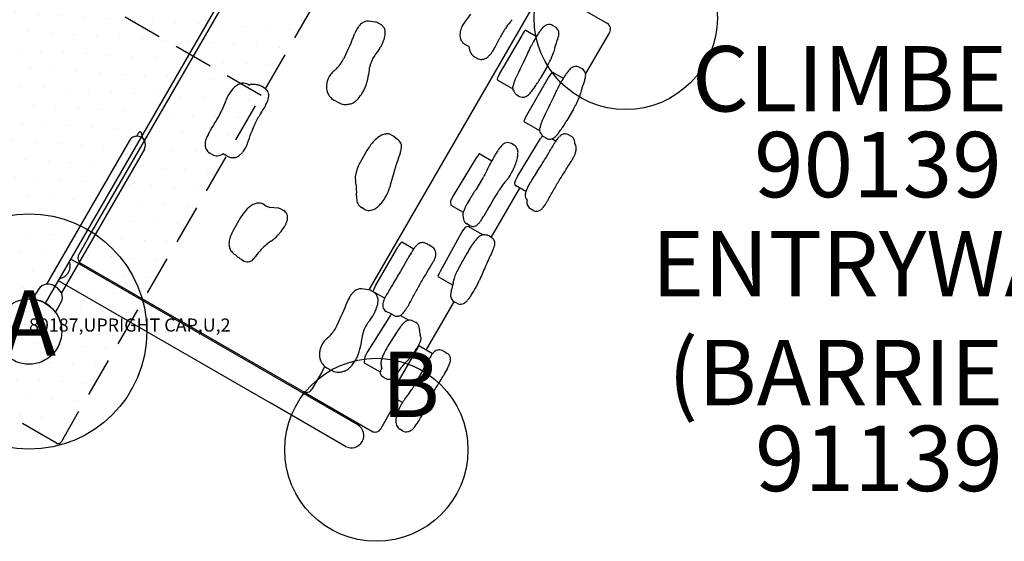
# Model space of a CAD drawing. Extents: x 0 to 1546, y 0 to 1220.
# Drawn here: x 1068 to 1143, y 734 to 774 of the extents above; entities that cross this region are included whole.
import ezdxf
from ezdxf.enums import TextEntityAlignment as Align

# ---------------------------------------------------------------- set-up
doc = ezdxf.new("R2010")
doc.units = 0
doc.header["$LTSCALE"] = 12
doc.header["$MEASUREMENT"] = 0
doc.linetypes.add('HIDDEN', pattern=[0.375, 0.25, -0.125])
for name, color, linetype in [('27', 4, 'CONTINUOUS'), ('81', 252, 'CONTINUOUS'), ('GT-COMPONENT_DESCRIPTIONS', 7, 'CONTINUOUS'), ('GT-COMPONENT_LINEWORK', 7, 'CONTINUOUS'), ('GT-COMPONENT_PART_NUMBERS', 7, 'CONTINUOUS'), ('GT-FOOTING_HOLES', 20, 'CONTINUOUS')]:
    doc.layers.add(name, color=color, linetype=linetype)
doc.styles.add('NORMAL', font='romans.shx')
doc.styles.get("Standard").update_dxf_attribs({"font": 'romans.shx'})

msp = doc.modelspace()

# ---------------------------------------------------------------- hatches: boundary and pattern name
at = {"layer": '81'}
h = msp.add_hatch(dxfattribs=at)
h.set_pattern_fill('DOTS', color=256, scale=25, angle=-120)
h.set_pattern_definition([(240, (1038.509, 795.7719), (0.96254, -1.457832), [0, -1.5625])])
edge = h.paths.add_edge_path()
edge.add_line((1017.719, 772.449), (1048.312, 825.438))
edge.add_line((1070.799, 741.515), (1017.811, 772.108))
edge.add_line((1101.734, 794.595), (1071.141, 741.606))
edge.add_line((1048.654, 825.529), (1101.642, 794.936))

# ---------------------------------------------------------------- linework, layer by layer
at = {"layer": 'GT-COMPONENT_LINEWORK', "linetype": 'HIDDEN'}
for p, q in [((1086.437, 768.1), (1033.016, 798.943)), ((1101.734, 794.595), (1071.141, 741.606)), ((1070.799, 741.515), (1017.811, 772.108))]:
    msp.add_line(p, q, dxfattribs=at)
at = {"layer": 'GT-COMPONENT_LINEWORK'}
for p, q in [((1069.944, 752.219), (1091.944, 790.324)), ((1073.25, 757.238), (1089.25, 784.951)), ((1107.652, 776.637), (1112.886, 773.615)), ((1094.69, 753.237), (1107.063, 774.667)), ((1095.177, 773.719), (1094.647, 773.786)), ((1095.577, 773.532), (1095.379, 773.646)), ((1108.916, 773.337), (1108.702, 773.46)), ((1106.655, 773.099), (1107.47, 772.628)), ((1112.319, 771.633), (1113.069, 772.932)), ((1102.31, 771.864), (1101.983, 772.036)), ((1106.345, 772.701), (1104.657, 769.778)), ((1104.25, 771.709), (1104.25, 771.709)), ((1111.226, 769.739), (1112.319, 771.633)), ((1102.956, 770.931), (1102.758, 771.045)), ((1108.251, 770.271), (1107.748, 769.401)), ((1108.703, 769.896), (1109.518, 769.425)), ((1110.964, 770.134), (1110.749, 770.257)), ((1104.468, 769.31), (1105.655, 768.624)), ((1108.393, 769.497), (1106.705, 766.575)), ((1086.683, 768.672), (1086.485, 768.786)), ((1105.732, 768.433), (1105.798, 768.327)), ((1092.18, 767.641), (1091.982, 767.755)), ((1092.347, 767.562), (1092.337, 767.567)), ((1105.969, 768.163), (1106.183, 768.039)), ((1110.298, 767.068), (1109.796, 766.198)), ((1106.515, 766.107), (1107.703, 765.421)), ((1107.78, 765.23), (1107.846, 765.124)), ((1076.375, 764.672), (1070.025, 753.674)), ((1077.33, 764.993), (1077.331, 764.988)), ((1085.394, 764.458), (1085.394, 764.458)), ((1096.373, 765.102), (1096.571, 764.988)), ((1096.571, 764.988), (1096.882, 764.733)), ((1105.765, 764.307), (1105.551, 764.43)), ((1106.05, 761.962), (1107.781, 764.812)), ((1108.017, 764.96), (1108.231, 764.836)), ((1108.951, 764.623), (1108.645, 764.8)), ((1110.144, 764.977), (1109.929, 765.101)), ((1077.514, 764.015), (1071.164, 753.017)), ((1082.7, 763.592), (1082.502, 763.706)), ((1094.518, 763.908), (1094.015, 763.037)), ((1083.841, 763.471), (1083.643, 763.585)), ((1102.871, 763.329), (1101.139, 760.49)), ((1103.138, 763.653), (1104.06, 763.12)), ((1110.182, 763.157), (1110.18, 763.154)), ((1103.357, 761.75), (1102.832, 760.889)), ((1105.855, 761.233), (1105.814, 761.437)), ((1104.017, 757.253), (1106.197, 761.028)), ((1106.66, 760.761), (1105.861, 761.222)), ((1100.899, 759.96), (1100.931, 759.743)), ((1087.723, 759.492), (1087.097, 759.544)), ((1087.962, 759.418), (1088.159, 759.304)), ((1094.308, 759.419), (1094.11, 759.533)), ((1100.938, 759.73), (1101.877, 759.188)), ((1107.228, 759.32), (1107.013, 759.444)), ((1084.864, 758.765), (1084.301, 757.791)), ((1101.855, 758.928), (1101.895, 758.662)), ((1102.24, 758.096), (1102.047, 758.038)), ((1102.361, 758.167), (1102.146, 758.291)), ((1103.378, 757.445), (1102.251, 758.096)), ((1073.25, 757.238), (1072.5, 755.939)), ((1097.19, 756.913), (1098.099, 756.388)), ((1101.712, 757.575), (1100.103, 754.65)), ((1103.56, 757.442), (1103.436, 757.447)), ((1104.032, 757.245), (1103.818, 757.368)), ((1095.192, 753.592), (1096.879, 756.515)), ((1099.482, 756.541), (1099.268, 756.665)), ((1093.832, 742.915), (1071.887, 755.585)), ((1084.931, 755.563), (1085.128, 755.449)), ((1102.047, 755.849), (1101.567, 754.977)), ((1072.685, 755.255), (1089.652, 745.46)), ((1086.765, 744.803), (1070.938, 753.941)), ((1101.081, 753.592), (1099.949, 754.246)), ((1069.432, 753.312), (1069.141, 752.827)), ((1070.721, 753.483), (1070.65, 753.524)), ((1094.631, 753.25), (1094.101, 753.316)), ((1095.031, 753.063), (1094.834, 753.177)), ((1069.141, 752.827), (1068.98, 752.538)), ((1095.002, 753.124), (1095.879, 752.618)), ((1070.873, 751.827), (1070.702, 751.544)), ((1071.147, 752.322), (1070.873, 751.827)), ((1099.038, 748.629), (1101.178, 752.336)), ((1101.386, 752.215), (1101.172, 752.339)), ((1096.322, 751.305), (1094.588, 748.559)), ((1096.361, 751.415), (1095.987, 751.598)), ((1096.551, 751.305), (1096.361, 751.415)), ((1097.073, 751.29), (1097.707, 750.925)), ((1098.051, 750.86), (1098.265, 750.736)), ((1096.779, 749.992), (1096.201, 749.077)), ((1098.521, 750.009), (1098.59, 749.773)), ((1099.52, 748.351), (1098.524, 748.926)), ((1094.321, 747.999), (1094.299, 747.695)), ((1098.214, 748.527), (1096.526, 745.605)), ((1097.946, 748.215), (1097.947, 748.215)), ((1100.294, 748.596), (1100.508, 748.472)), ((1100.508, 748.472), (1100.656, 748.387)), ((1091.063, 746.954), (1091.306, 747.375)), ((1091.634, 747.171), (1091.436, 747.286)), ((1094.306, 747.669), (1095.522, 746.967)), ((1091.063, 746.954), (1090.313, 745.655)), ((1091.801, 747.092), (1091.792, 747.097)), ((1095.743, 746.593), (1095.957, 746.469)), ((1089.652, 745.46), (1094.886, 742.438)), ((1097.226, 744.623), (1096.337, 745.137)), ((1087.164, 744.573), (1086.765, 744.803)), ((1092.884, 741.272), (1087.165, 744.574)), ((1096.319, 743.92), (1096.85, 744.84)), ((1095.569, 742.621), (1096.319, 743.92)), ((1097.245, 742.466), (1097.031, 742.59))]:
    msp.add_line(p, q, dxfattribs=at)
msp.add_circle((1068.694, 750.054), 2.5, dxfattribs=at)
msp.add_circle((1068.694, 750.054), 2.5, dxfattribs=at)
msp.add_circle((1068.694, 750.054), 2.5, dxfattribs=at)
for centre, radius, start, end in [((1106.914, 770.54), 5.859, 139.89072, 145.97984), ((1095.099, 772.444), 1.537, 136.82601, 145.17352), ((1094.879, 772.648), 1.237, 129.63635, 136.74363), ((1094.653, 772.933), 0.873, 111.54758, 130.16206), ((1094.571, 773.137), 0.653, 83.3333, 111.46906), ((1095.125, 773.311), 0.411, 73.49912, 82.76133), ((1095.062, 773.097), 0.634, 60.01888, 73.53883), ((1095.249, 772.97), 0.65, 39.23771, 59.74187), ((1103.322, 772.634), 1.719, 145.85248, 159.25217), ((1103.255, 772.683), 1.637, 139.92912, 145.94186), ((1107.306, 770.265), 6.339, 145.90707, 146.81305), ((1110.11, 769.849), 6.051, 140.30372, 145.97301), ((1109.423, 770.408), 5.164, 137.38203, 140.21184), ((1108.498, 772.857), 0.689, 115.53553, 122.15943), ((1108.43, 772.986), 0.544, 103.87084, 114.94152), ((1108.436, 772.997), 0.534, 60.19231, 104.84988), ((1112.636, 773.182), 0.5, 330.00001, 60.00001), ((1112.636, 773.182), 0.5, 330.00001, 60.00001), ((1073.026, 780.689), 22.001, 333.94233, 339.05924), ((1095.625, 772.042), 2.195, 153.93124, 159.10135), ((1095.775, 771.97), 2.362, 145.11511, 153.9625), ((1095.213, 772.946), 0.694, 17.79459, 38.9417), ((1095.016, 772.885), 0.901, 356.12517, 17.61127), ((1094.558, 772.899), 1.359, 347.82481, 356.85871), ((1102.722, 772.739), 1.1, 178.51027, 188.3738), ((1103.072, 772.731), 1.45, 170.08048, 178.55113), ((1103.379, 772.684), 1.76, 168.29446, 170.29573), ((1102.988, 772.761), 1.362, 159.2493, 168.11425), ((1110.681, 769.458), 6.743, 145.93851, 153.0545), ((1114.962, 767.974), 8.82, 146.66595, 150.04841), ((1112.877, 769.342), 6.326, 143.96785, 146.64542), ((1111.372, 770.426), 4.471, 141.79418, 143.84869), ((1108.088, 773.01), 0.292, 139.04549, 141.67917), ((1109.388, 771.884), 2.013, 136.03212, 139.10491), ((1108.799, 772.46), 1.188, 128.42268, 136.29902), ((1108.526, 772.798), 0.754, 121.6308, 128.14081), ((1108.646, 772.874), 0.536, 12.4701, 59.75752), ((1108.323, 772.865), 0.861, 348.75587, 0.35148), ((1108.642, 772.861), 0.543, 0.9163, 13.69126), ((1092.169, 773.687), 3.877, 329.96049, 333.96272), ((1092.461, 773.548), 3.553, 333.92065, 340.04481), ((1093, 773.349), 2.978, 340.09465, 345.55782), ((1095.74, 772.643), 0.149, 345.74001, 348.08535), ((1102.473, 772.7), 0.848, 188.18696, 204.71712), ((1102.331, 772.632), 0.69, 204.51924, 239.67949), ((1070.428, 789.912), 38.409, 331.71144, 333.06557), ((1114.858, 768.011), 8.711, 150.34187, 153.22447), ((1115.46, 767.677), 9.4, 149.99938, 150.39005), ((1118.646, 768.857), 10.202, 160.35321, 162.34134), ((1121.343, 767.908), 13.061, 159.73699, 160.41317), ((1106.847, 773.262), 2.392, 339.67546, 342.56647), ((1107.779, 772.974), 1.417, 342.39221, 348.69498), ((1096.875, 769.892), 2.17, 140.89681, 144.2838), ((1092.306, 773.601), 3.715, 320.95897, 330.06113), ((1103.895, 772.002), 1.591, 184.95849, 185.96471), ((1103.679, 771.973), 1.374, 185.69765, 196.21187), ((1103.385, 771.886), 1.067, 196.13513, 210.14033), ((1103.221, 771.788), 0.876, 209.9778, 236.5411), ((1102.804, 772.247), 1.517, 309.44908, 318.75854), ((1102.501, 772.52), 1.924, 318.60732, 326.03966), ((1102.324, 772.644), 2.141, 325.92645, 334.11107), ((1043.91, 800.379), 69.276, 333.41352, 335.34791), ((1053.988, 795.683), 58.158, 335.41171, 335.72002), ((1110.81, 770.047), 4.18, 153.79704, 155.68046), ((1111.463, 769.729), 4.905, 153.27638, 153.83313), ((1104.769, 772.704), 4.217, 334.92784, 339.11416), ((1106.315, 772.108), 2.559, 339.23616, 342.29028), ((1107.263, 771.801), 1.563, 342.45358, 347.26139), ((1113.246, 770.462), 4.568, 164.82875, 167.4345), ((1115.481, 769.857), 6.883, 162.28762, 164.83687), ((1089.795, 772.477), 3.33, 315.72713, 322.83739), ((1089.148, 772.978), 4.149, 322.71297, 328.45598), ((1071.751, 781.294), 23.412, 333.39161, 333.98154), ((1092.685, 770.808), 0.000912, 157.49786, 203.2172), ((1096.103, 770.109), 1.378, 162.29605, 168.1599), ((1096.685, 769.924), 1.988, 155.29602, 162.30207), ((1096.978, 769.797), 2.307, 153.97501, 155.47107), ((1097.092, 769.741), 2.435, 144.37257, 153.96706), ((1102.963, 771.4), 0.41, 236.75241, 239.99966), ((1103.164, 771.292), 0.417, 240.05053, 250.69902), ((1103.238, 771.51), 0.647, 250.916, 281.90861), ((1103.204, 771.676), 0.817, 281.78542, 300.53155), ((1103.056, 771.943), 1.122, 300.14714, 309.38279), ((1100.422, 774.796), 9.042, 329.97507, 332.94173), ((1102.23, 773.867), 7.01, 332.97762, 335.10849), ((1093.113, 768.718), 1.694, 140.58276, 154.00998), ((1092.841, 768.94), 1.343, 131.98964, 140.51529), ((1092.702, 769.088), 1.14, 128.87678, 131.79414), ((1090.571, 771.719), 2.246, 309.06438, 315.74521), ((1086.235, 771.381), 8.579, 343.72158, 348.99239), ((1088.048, 771.033), 6.732, 348.95574, 353.80271), ((1095.632, 770.208), 0.896, 168.13107, 173.6873), ((1114.925, 766.139), 6.326, 143.96785, 146.64542), ((1113.419, 767.223), 4.471, 141.79418, 143.84869), ((1110.136, 769.807), 0.292, 139.04549, 141.67917), ((1111.436, 768.681), 2.013, 136.03212, 139.10491), ((1110.847, 769.257), 1.188, 128.42268, 136.29902), ((1110.574, 769.595), 0.754, 121.6308, 128.14081), ((1110.545, 769.654), 0.689, 115.53553, 122.15943), ((1110.477, 769.783), 0.544, 103.87084, 114.94152), ((1110.484, 769.794), 0.534, 60.19231, 104.84988), ((1110.694, 769.671), 0.536, 12.4701, 59.75752), ((1110.69, 769.658), 0.543, 0.9163, 13.69126), ((1085.341, 767.729), 1.387, 118.29372, 129.05794), ((1085.102, 768.167), 0.887, 97.46056, 118.12829), ((1085.077, 768.362), 0.691, 57.17762, 97.46846), ((1085.827, 767.343), 1.613, 87.35552, 98.71384), ((1085.839, 767.618), 1.337, 71.12559, 87.34707), ((1093.045, 768.732), 1.621, 170.07165, 178.45232), ((1093.464, 768.665), 2.046, 165.49482, 170.23265), ((1092.836, 768.827), 1.397, 159.36828, 165.49309), ((1093.026, 768.758), 1.599, 153.9226, 159.42885), ((1092.128, 769.657), 2.438, 340.48867, 343.79357), ((1112.998, 767.372), 7.452, 167.67343, 168.45007), ((1108.812, 768.285), 3.168, 166.34186, 167.63726), ((1107.714, 768.554), 2.037, 163.31276, 166.41163), ((1106.791, 768.828), 1.074, 161.05135, 163.16538), ((1106.966, 768.766), 1.26, 157.31469, 160.97023), ((1107.38, 768.593), 1.708, 154.09285, 157.28677), ((1108.742, 767.936), 3.221, 153.46243, 154.17046), ((1100.312, 773.581), 8.528, 325.23748, 327.86154), ((1098.593, 774.679), 10.567, 327.77881, 330.03427), ((1116.906, 764.808), 8.711, 150.34187, 153.22447), ((1117.508, 764.474), 9.4, 149.99938, 150.39005), ((1117.01, 764.771), 8.82, 146.66595, 150.04841), ((1120.693, 765.654), 10.202, 160.35321, 162.34134), ((1123.39, 764.705), 13.061, 159.73699, 160.41317), ((1108.895, 770.059), 2.392, 339.67546, 342.56647), ((1109.827, 769.771), 1.417, 342.39221, 348.69498), ((1110.371, 769.662), 0.861, 348.75587, 0.35148), ((1086.294, 766.805), 2.72, 141.02083, 153.86817), ((1085.722, 767.277), 1.978, 129.37614, 141.22887), ((1085.492, 769.042), 0.107, 247.51455, 255.4096), ((1085.507, 769.097), 0.164, 255.36211, 262.73424), ((1085.517, 769.177), 0.245, 262.63381, 268.44459), ((1085.52, 769.276), 0.344, 268.42634, 273.78648), ((1085.514, 769.387), 0.455, 273.68683, 278.72736), ((1085.869, 767.718), 1.233, 60.03438, 70.93981), ((1086.073, 767.615), 1.221, 57.57166, 60.0021), ((1086.399, 768.136), 0.606, 15.52222, 57.22351), ((1086.248, 768.09), 0.764, 357.73078, 15.78961), ((1092.64, 768.744), 1.216, 178.49215, 187.53554), ((1092.385, 768.71), 0.958, 187.51054, 198.12958), ((1092.822, 768.854), 1.418, 198.14941, 204.43369), ((1092.643, 768.767), 1.219, 204.22167, 217.78277), ((1091.771, 769.747), 2.798, 317.64775, 328.66863), ((1091.542, 769.9), 3.074, 328.4602, 333.95858), ((1091.782, 769.785), 2.807, 333.91358, 340.39404), ((1105.296, 768.818), 0.38, 338.13559, 341.94798), ((1110.333, 769.211), 4.714, 186.51704, 186.79455), ((1102.29, 768.245), 3.386, 6.5619, 6.93943), ((1105.389, 768.601), 0.267, 5.6177, 6.50819), ((1105.577, 768.62), 0.0784, 3.81782, 5.60585), ((1105.649, 768.624), 0.00635, 358.74499, 5.30988), ((1106.286, 768.762), 0.646, 192.30997, 194.23952), ((1105.655, 768.624), 0.000389, 342.67825, 348.96462), ((1104.986, 768.916), 0.706, 342.21672, 345.6625), ((1106.238, 768.748), 0.596, 194.05911, 211.91423), ((1103.975, 769.174), 1.749, 345.666, 347.81529), ((1099.669, 770.107), 6.155, 347.78739, 348.35403), ((1106.214, 768.587), 0.49, 212.02424, 239.9787), ((1106.136, 768.986), 1.096, 305.84296, 315.75717), ((1105.441, 769.672), 2.073, 315.59374, 318.14079), ((1104.699, 770.347), 3.075, 317.99546, 321.72202), ((1102.738, 771.887), 5.569, 321.78615, 325.32962), ((1045.958, 797.176), 69.276, 333.41352, 335.34791), ((1056.036, 792.48), 58.158, 335.41171, 335.72002), ((1112.858, 766.844), 4.18, 153.79704, 155.68046), ((1113.51, 766.526), 4.905, 153.27638, 153.83313), ((1109.311, 768.598), 1.563, 342.45358, 347.26139), ((1115.294, 767.259), 4.568, 164.82875, 167.4345), ((1117.529, 766.654), 6.883, 162.28762, 164.83687), ((1076.799, 770.085), 7.327, 333.77119, 339.70079), ((1077.746, 769.721), 6.313, 339.8106, 341.31754), ((1086.09, 766.896), 2.496, 154.16101, 161.22841), ((1086.27, 766.814), 2.694, 153.81948, 154.26203), ((1081.25, 770.255), 6.24, 326.07818, 333.80016), ((1081.414, 770.172), 6.056, 333.82006, 334.21798), ((1085.352, 768.287), 1.691, 333.67781, 333.82047), ((1085.422, 768.254), 1.613, 333.77384, 338.06119), ((1085.601, 768.186), 1.422, 337.91811, 345.05215), ((1085.944, 768.101), 1.069, 344.72698, 357.78887), ((1092.508, 768.661), 1.048, 217.72683, 239.87333), ((1092.693, 768.531), 1.027, 240.02085, 253.25802), ((1092.868, 768.471), 1.048, 240.17193, 263.6416), ((1092.844, 769.008), 1.59, 277.92372, 289.08088), ((1093.136, 768.206), 0.736, 287.99112, 298.11844), ((1092.658, 768.847), 1.532, 302.61708, 309.85765), ((1092.326, 769.244), 2.05, 309.84326, 317.5753), ((1106.428, 768.463), 0.49, 240.03466, 285.58926), ((1106.415, 768.543), 0.571, 280.43254, 293.9428), ((1106.373, 768.647), 0.682, 293.5981, 306.41136), ((1102.47, 771.593), 9.042, 329.97507, 332.94173), ((1104.278, 770.664), 7.01, 332.97762, 335.10849), ((1106.817, 769.501), 4.217, 334.92784, 339.11416), ((1108.363, 768.905), 2.559, 339.23616, 342.29028), ((1076.138, 770.406), 8.062, 326.25654, 333.79607), ((1092.019, 763.013), 6.737, 146.08283, 153.79596), ((1092.891, 768.664), 1.243, 263.58962, 277.97614), ((1091.666, 763.188), 6.343, 153.80434, 156.12381), ((1109.762, 765.351), 2.037, 163.31276, 166.41163), ((1108.839, 765.625), 1.074, 161.05135, 163.16538), ((1109.014, 765.563), 1.26, 157.31469, 160.97023), ((1109.428, 765.389), 1.708, 154.09285, 157.28677), ((1110.79, 764.733), 3.221, 153.46243, 154.17046), ((1100.641, 771.476), 10.567, 327.77881, 330.03427), ((-5560.615, 4597.249), 7664.415, 330.0003922, 330.002041), ((1077.33, 765.149), 0.264, 145.40352, 150.79206), ((1077.179, 765.252), 0.0816, 82.43354, 144.43642), ((1077.179, 765.25), 0.083, 11.62037, 82.76665), ((1083.749, 766.589), 6.622, 191.51561, 192.24742), ((1079.498, 765.669), 2.273, 192.31418, 194.51191), ((1088.017, 762.436), 6.241, 153.818, 154.75053), ((1088.224, 762.332), 6.473, 146.25323, 153.79952), ((1056.796, 774.853), 30.428, 340.02426, 341.61038), ((1091.005, 763.471), 5.625, 156.03166, 161.5175), ((1107.344, 765.615), 0.38, 338.13559, 341.94798), ((1112.381, 766.008), 4.714, 186.51704, 186.79455), ((1104.338, 765.042), 3.386, 6.5619, 6.93943), ((1107.437, 765.398), 0.267, 5.6177, 6.50819), ((1107.625, 765.417), 0.0784, 3.81782, 5.60585), ((1107.697, 765.421), 0.00635, 358.74499, 5.30988), ((1108.334, 765.559), 0.646, 192.30997, 194.23952), ((1107.703, 765.421), 0.000389, 342.67825, 348.96462), ((1107.033, 765.713), 0.706, 342.21672, 345.6625), ((1108.286, 765.545), 0.596, 194.05911, 211.91423), ((1106.023, 765.971), 1.749, 345.666, 347.81529), ((1101.716, 766.904), 6.155, 347.78739, 348.35403), ((1115.046, 764.169), 7.452, 167.67343, 168.45007), ((1110.86, 765.082), 3.168, 166.34186, 167.63726), ((1106.747, 767.144), 3.075, 317.99546, 321.72202), ((1104.785, 768.684), 5.569, 321.78615, 325.32962), ((1102.36, 770.378), 8.528, 325.23748, 327.86154), ((1076.944, 764.344), 0.657, 330.00001, 150.00001), ((1076.818, 765.218), 0.226, 278.0733, 287.52872), ((1076.832, 765.175), 0.181, 287.53532, 302.35409), ((1076.836, 765.167), 0.171, 302.61165, 318.751), ((1076.817, 765.184), 0.197, 318.65185, 327.04217), ((1076.794, 765.199), 0.225, 326.92508, 330.02116), ((1078.825, 765.497), 1.578, 194.59428, 198.63304), ((1078.003, 765.218), 0.71, 198.85788, 205.9103), ((1078.104, 765.265), 0.821, 205.81431, 209.50576), ((1078.272, 765.362), 1.016, 209.59817, 214.2164), ((1078.48, 765.502), 1.266, 214.14625, 217.04762), ((1083.031, 764.393), 0.889, 173.8523, 183.38837), ((1083.282, 764.367), 1.141, 165.06819, 173.89955), ((1083.652, 764.266), 1.524, 154.23622, 165.0065), ((1083.82, 764.193), 1.707, 153.81799, 154.4608), ((1083.864, 764.171), 1.756, 148.11463, 153.80255), ((1083.722, 764.979), 1.751, 340.95853, 342.77923), ((1097.917, 761.953), 3.921, 140.19621, 150.09865), ((1097.262, 762.492), 3.073, 133.42786, 140.08327), ((1096.553, 763.264), 2.025, 120.57778, 133.88523), ((1096.155, 763.94), 1.241, 103.71463, 120.62966), ((1096.068, 764.281), 0.889, 84.63484, 103.47817), ((1096.072, 764.376), 0.793, 75.73834, 84.30865), ((1096.165, 764.742), 0.416, 60.01007, 75.6694), ((1096.235, 763.976), 0.996, 29.76617, 49.44657), ((1096.782, 764.287), 0.367, 7.10825, 30.03604), ((1105.269, 763.954), 0.552, 79.42829, 125.32911), ((1105.269, 763.942), 0.563, 60.02473, 79.72529), ((1108.262, 765.384), 0.49, 212.02424, 239.9787), ((1108.476, 765.26), 0.49, 240.03466, 285.58926), ((1108.462, 765.34), 0.571, 280.43254, 293.9428), ((1108.421, 765.444), 0.682, 293.5981, 306.41136), ((1114.256, 760.971), 6.441, 146.48021, 148.75649), ((1108.184, 765.783), 1.096, 305.84296, 315.75717), ((1113.023, 761.786), 4.963, 144.61588, 146.45934), ((1107.489, 766.469), 2.073, 315.59374, 318.14079), ((1111.704, 762.73), 3.341, 140.99013, 144.72168), ((1110.677, 763.554), 2.025, 136.1323, 140.80271), ((1109.803, 764.396), 0.811, 121.12461, 136.21469), ((1109.71, 764.537), 0.642, 109.0279, 120.51671), ((1109.661, 764.665), 0.505, 94.96655, 108.52382), ((1109.668, 764.646), 0.525, 60.14247, 95.59819), ((1109.882, 764.525), 0.523, 37.37987, 59.89708), ((1109.857, 764.51), 0.551, 353.40936, 37.01917), ((1109.83, 764.111), 0.666, 14.71798, 30.34331), ((1083.137, 764.398), 0.995, 183.34098, 190.24929), ((1082.984, 764.367), 0.839, 189.99511, 204.94026), ((1082.85, 764.302), 0.69, 204.7301, 239.68498), ((1083.786, 764.788), 1.597, 311.31921, 320.12869), ((1083.416, 765.096), 2.079, 320.13102, 333.92604), ((1083.519, 765.053), 1.967, 333.74382, 340.84214), ((1095.245, 764.332), 1.92, 339.76689, 347.94973), ((1095.733, 764.227), 1.422, 347.9865, 356.39618), ((1096.188, 764.212), 0.965, 5.78628, 7.11973), ((1096.072, 764.205), 1.082, 356.43572, 5.57712), ((1110.21, 760.038), 6.875, 145.69118, 148.66164), ((1107.864, 761.653), 4.027, 141.39133, 145.85173), ((1106.323, 762.884), 2.054, 136.03667, 141.40398), ((1105.624, 763.555), 1.085, 131.57476, 135.90908), ((1105.528, 763.659), 0.944, 127.78071, 131.40188), ((1105.47, 763.805), 0.582, 19.24271, 59.55244), ((1105.343, 763.763), 0.716, 4.0866, 19.04785), ((1104.63, 763.783), 1.43, 349.02113, 356.12933), ((1105.099, 763.747), 0.961, 356.37417, 4.00271), ((1087.02, 775.973), 24.653, 328.74889, 331.09508), ((1114.864, 760.601), 7.153, 148.74251, 151.10115), ((1109.253, 764.096), 1.26, 338.88738, 343.5905), ((1109.736, 763.955), 0.757, 343.5165, 351.53553), ((1109.661, 764.067), 0.84, 1.62664, 14.72569), ((1108.757, 764.099), 1.747, 351.58675, 353.34187), ((1109.178, 764.056), 1.323, 353.07036, 1.48921), ((1083.041, 764.19), 0.688, 240.28517, 274.76922), ((1083.036, 764.315), 0.813, 274.41466, 288.0316), ((1082.969, 764.52), 1.029, 287.99901, 299.62161), ((1082.873, 764.701), 1.234, 299.36988, 301.44509), ((1084.061, 764.309), 0.836, 230.99435, 239.99502), ((1084.267, 764.212), 0.855, 240.14254, 263.81052), ((1084.281, 764.338), 0.982, 263.74898, 278.76333), ((1084.377, 763.729), 0.365, 278.46085, 287.58328), ((1084.226, 764.199), 0.859, 287.72602, 302.11498), ((1084.058, 764.477), 1.184, 301.8359, 311.32925), ((1096.956, 761.332), 3.4, 149.88804, 158.64476), ((1119.21, 755.446), 23.637, 160.92981, 166.22322), ((1122.494, 754.367), 27.094, 159.92367, 161.04303), ((1133.014, 747.6), 32.852, 151.88543, 154.14748), ((1136.386, 745.836), 36.657, 151.63604, 151.93753), ((1111.149, 759.459), 7.977, 148.61584, 151.62226), ((1100.707, 764.713), 5.489, 339.49722, 341.80519), ((1102.175, 764.228), 3.943, 341.84095, 344.04926), ((1103.558, 763.839), 2.506, 343.90761, 348.69219), ((1104.496, 763.65), 1.549, 348.74386, 354.47203), ((1104.889, 763.607), 1.154, 354.73416, 356.97131), ((1088.77, 774.912), 22.606, 327.71995, 328.74707), ((1096.502, 771.405), 15.974, 327.69581, 328.74707), ((1095.778, 771.849), 16.823, 328.73396, 328.87712), ((1106.77, 765.23), 3.992, 328.71672, 332.49748), ((1107.488, 764.858), 3.184, 332.4821, 335.13724), ((1108.575, 764.358), 1.987, 335.02102, 338.8756), ((1095.721, 761.725), 2.101, 165.85055, 172.35748), ((1096.344, 761.567), 2.743, 158.56961, 165.84671), ((1101.992, 764.091), 4.051, 328.61621, 332.07728), ((1099.365, 765.486), 7.026, 332.06436, 334.58907), ((1101.215, 764.603), 4.976, 334.61972, 336.93832), ((1102.507, 764.047), 3.569, 337.03494, 339.39479), ((1118.759, 754.69), 13.565, 145.8561, 146.64026), ((1091.369, 773.254), 19.523, 325.8826, 327.76157), ((1124.925, 752.225), 18.316, 146.62512, 148.76766), ((1122.308, 753.937), 15.19, 145.78155, 146.58864), ((1098.301, 770.256), 13.839, 325.80703, 327.73756), ((1095.209, 761.792), 1.584, 172.29983, 180.74465), ((1094.772, 761.784), 1.147, 180.61644, 192.50949), ((1090.41, 760.826), 3.318, 3.94599, 12.33421), ((1102.073, 762.538), 1.507, 328.45563, 330.98493), ((1102.482, 762.309), 1.038, 331.06433, 332.64307), ((1097.998, 764.562), 6.056, 333.24973, 334.18582), ((1108.347, 758.715), 4.295, 140.46526, 142.61005), ((1107.144, 759.705), 2.738, 138.53821, 140.41261), ((1106.427, 760.339), 1.78, 136.19025, 138.54074), ((1106.114, 760.633), 1.351, 134.76967, 136.01518), ((1104.413, 762.347), 1.064, 314.79404, 319.16267), ((1103.94, 762.751), 1.686, 319.2906, 324.13045), ((1103.089, 763.377), 2.742, 323.94719, 325.89835), ((1102.388, 763.848), 3.587, 325.95483, 328.64323), ((1110.3, 759.396), 3.896, 148.63502, 154.0406), ((1110.221, 759.453), 3.799, 146.41217, 148.74625), ((1122.19, 752.501), 17.635, 148.73503, 149.11142), ((1120.853, 753.322), 16.067, 146.67271, 148.76406), ((1126.918, 751.005), 20.653, 148.74289, 151.17911), ((1088.751, 760.714), 4.981, 356.39009, 3.91713), ((1092.979, 762.072), 3.429, 329.93798, 338.12505), ((1093.301, 761.936), 3.08, 338.23021, 339.50443), ((1094.37, 761.54), 1.94, 339.41944, 345.29423), ((1094.583, 761.481), 1.718, 345.39391, 346.33154), ((1107.847, 757.067), 6.301, 143.31938, 145.58909), ((1102.352, 761.158), 0.55, 324.42234, 326.1124), ((1102.096, 761.33), 0.858, 326.09644, 327.93016), ((1101.734, 761.559), 1.286, 327.85144, 328.62479), ((1162.426, 725.304), 67.875, 148.39219, 148.60889), ((1112.242, 755.859), 9.126, 144.38761, 146.64291), ((1109.958, 757.486), 6.322, 142.62425, 144.32435), ((1107.777, 760.399), 1.175, 162.63222, 168.9162), ((1108.526, 760.172), 1.957, 159.05837, 162.81747), ((1109.431, 759.834), 2.923, 156.52421, 159.22295), ((1109.153, 759.959), 2.618, 154.1318, 156.60612), ((1012.28, 814.067), 110.185, 330.71571, 331.18621), ((1095.098, 760.315), 1.379, 176.43492, 183.33333), ((1094.829, 760.295), 1.109, 183.1078, 193.38143), ((1094.613, 760.242), 0.887, 193.26122, 207.13412), ((1093.489, 761.659), 2.774, 314.19148, 322.19034), ((1092.981, 762.061), 3.422, 322.08697, 330.07691), ((1111.202, 754.87), 10.312, 148.61551, 152.0695), ((1109.903, 755.673), 8.785, 145.66661, 148.67924), ((1164.873, 723.822), 70.736, 148.61643, 150.28003), ((1107.171, 760.482), 0.561, 177.15348, 221.30113), ((1107.322, 760.484), 0.711, 168.53667, 177.90217), ((1107.468, 759.958), 0.732, 175.62369, 187.48237), ((1107.796, 759.939), 1.061, 170.59557, 175.90728), ((1104.498, 762.209), 4.386, 325.80109, 328.86523), ((1103.727, 762.688), 5.293, 328.74232, 331.61043), ((1087.75, 757.112), 3.326, 139.3038, 150.19838), ((1087.125, 757.651), 2.501, 131.69389, 139.32754), ((1086.765, 758.054), 1.96, 126.9828, 131.68299), ((1086.456, 758.48), 1.434, 113.34941, 127.33973), ((1086.259, 758.934), 0.939, 92.22439, 113.28148), ((1086.242, 759.084), 0.789, 53.98289, 91.45016), ((1088.061, 762.177), 2.803, 241.11381, 249.8962), ((1087.677, 758.925), 0.569, 60.04397, 85.37144), ((1087.87, 758.806), 0.576, 23.10679, 59.84459), ((1094.483, 760.17), 0.738, 206.84321, 239.69985), ((1094.674, 760.06), 0.738, 240.30512, 273.25995), ((1094.671, 760.201), 0.879, 272.91248, 285.91842), ((1094.617, 760.398), 1.083, 285.79632, 295.59047), ((1094.525, 760.6), 1.305, 295.3921, 301.03039), ((1095.071, 759.695), 0.248, 300.88889, 306.49776), ((1093.989, 761.145), 2.058, 306.69106, 314.17955), ((1102.857, 758.932), 1.013, 163.18901, 169.29051), ((1103.564, 758.717), 1.751, 158.42057, 163.13088), ((1104.55, 758.334), 2.81, 155.88089, 158.5629), ((1105.618, 757.861), 3.977, 153.90761, 155.94756), ((1106.511, 757.428), 4.97, 152.80727, 153.95309), ((1102.129, 759.68), 0.0431, 152.21575, 152.91814), ((1107.331, 759.937), 0.594, 187.17703, 198.07881), ((1107.293, 759.919), 0.551, 197.55044, 237.42773), ((1107.254, 759.86), 0.481, 237.56093, 239.99848), ((1107.472, 759.744), 0.49, 240.01587, 274.901), ((1107.466, 759.797), 0.543, 275.05643, 300.82876), ((1107.418, 759.886), 0.644, 300.4676, 311.55431), ((1107.209, 760.134), 0.969, 311.09692, 318.79556), ((1106.472, 760.786), 1.952, 318.63364, 323.02026), ((1105.531, 761.5), 3.134, 322.95006, 325.90702), ((1087.174, 758.862), 1.291, 333.33663, 345.03909), ((1087.806, 758.777), 0.647, 5.51492, 23.25816), ((1087.482, 758.779), 0.971, 345.08161, 354.20694), ((1087.698, 758.762), 0.756, 353.82459, 5.81588), ((1102.515, 758.993), 0.665, 168.9759, 178.44105), ((1102.323, 758.998), 0.473, 178.36341, 188.52127), ((1102.404, 758.736), 0.515, 188.29137, 239.89116), ((1101.349, 759.77), 2.243, 322.22671, 325.23706), ((1099.593, 760.998), 4.386, 325.13142, 327.0379), ((1098.839, 761.493), 5.288, 326.98479, 328.64477), ((1098.311, 761.818), 5.907, 328.6135, 330.28188), ((1086.738, 756.379), 2.817, 149.9053, 159.98247), ((1084.782, 760.137), 3.997, 318.57337, 322.41588), ((1084.344, 760.466), 4.544, 322.50067, 330.18529), ((1087.034, 758.925), 1.444, 330.12402, 333.58313), ((1102.616, 758.611), 0.512, 240.03617, 274.44789), ((1102.611, 758.643), 0.544, 274.77299, 307.29447), ((1102.468, 758.834), 0.783, 307.10696, 318.21596), ((1101.989, 759.273), 1.432, 317.88127, 322.23443), ((1085.498, 756.735), 1.523, 166.55798, 180.16193), ((1086.187, 756.584), 2.228, 160.09836, 166.91007), ((1088.679, 754.591), 2.808, 122.50308, 129.00967), ((1085.885, 758.973), 2.389, 302.54205, 309.5425), ((1085.317, 759.651), 3.274, 309.65631, 318.7454), ((1087.714, 757.549), 0.0851, 318.67981, 318.78224), ((1106.668, 753.932), 4.945, 140.95672, 145.09717), ((1105.146, 755.153), 2.995, 137.7675, 140.75844), ((1103.789, 756.377), 1.167, 134.48688, 137.46474), ((1104.002, 756.153), 1.476, 129.10376, 134.31714), ((1104.5, 755.549), 2.259, 128.10909, 129.23057), ((1105.559, 754.193), 3.98, 126.71725, 128.06005), ((1103.418, 756.969), 0.478, 87.87652, 119.93216), ((1103.541, 756.887), 0.555, 60.07578, 87.99841), ((1103.752, 756.762), 0.558, 29.12675, 59.84398), ((1103.828, 756.803), 0.472, 349.89601, 29.26281), ((1084.947, 756.734), 0.972, 180.21071, 198.08666), ((1084.713, 756.656), 0.726, 197.9845, 227.03093), ((1090.787, 752.294), 5.93, 135.55146, 142.10232), ((1089.547, 753.516), 4.189, 128.98285, 135.6073), ((1103.613, 752.491), 6.754, 146.77739, 150.04228), ((1101.735, 753.731), 4.503, 143.01522, 146.87792), ((1100.103, 754.96), 2.461, 137.74761, 143.01983), ((1098.962, 756), 0.916, 123.95433, 137.9342), ((1098.768, 756.288), 0.569, 92.27903, 123.92105), ((1098.759, 756.33), 0.527, 60.20517, 91.54787), ((1056.273, 670.56), 96.242, 63.46573, 63.62951), ((1099.176, 756.018), 0.606, 23.55767, 59.62884), ((1099.066, 755.97), 0.726, 8.11593, 23.5852), ((1111.503, 750.65), 10.791, 147.10892, 151.19646), ((1109.328, 752.046), 8.207, 144.92369, 147.04836), ((1153.715, 733.011), 54.768, 154.87037, 156.19748), ((1100.868, 757.8), 3.604, 334.85652, 337.38382), ((1101.845, 757.39), 2.545, 337.46184, 339.46411), ((1102.703, 757.072), 1.629, 339.33137, 343.8299), ((1103.223, 756.92), 1.088, 343.91035, 347.76524), ((1103.406, 756.877), 0.9, 347.93163, 349.94069), ((1072.933, 755.689), 0.5, 150.01218, 240.1943), ((1088.386, 760.656), 6.156, 227.39492, 235.53726), ((1085.138, 755.925), 0.417, 235.57446, 239.22872), ((1085.195, 756.02), 0.528, 239.22863, 240.00232), ((1085.396, 755.918), 0.54, 240.27653, 287.81308), ((1085.363, 756.006), 0.635, 288.20975, 313.53002), ((1085.236, 756.149), 0.826, 313.12734, 324.75811), ((1091.661, 751.59), 7.052, 141.94909, 144.62863), ((1076.235, 766.802), 24.139, 330.0012, 332.37026), ((1103.708, 752.426), 6.868, 149.97025, 152.40614), ((1096.835, 756.884), 3.129, 331.47994, 335.9624), ((1097.997, 756.365), 1.857, 336.00469, 338.97941), ((1098.63, 756.123), 1.179, 338.90425, 344.44667), ((1099.029, 756.012), 0.764, 344.45716, 349.69899), ((1099.196, 755.985), 0.596, 349.39736, 7.03204), ((1098.955, 755.949), 0.839, 7.41309, 8.42679), ((1077.005, 766.338), 23.239, 327.35889, 330.04315), ((1085.316, 763.425), 16.375, 327.29315, 330.04398), ((1084.468, 763.929), 17.363, 330.00001, 330.14014), ((1095.983, 757.335), 4.093, 329.94047, 330.00001), ((1096.051, 757.296), 4.015, 329.99357, 331.65897), ((1106.8, 751.973), 6.031, 153.62356, 156.02465), ((1108.597, 751.095), 8.03, 151.08656, 153.70604), ((1144.105, 737.222), 44.276, 156.16467, 157.67253), ((1115.986, 743.747), 20.064, 147.33258, 150.00871), ((1101.94, 753.771), 0.837, 166.98509, 176.95054), ((1102.707, 753.601), 1.622, 161.42436, 167.22686), ((1104.058, 753.144), 3.048, 157.38799, 161.38544), ((1105.368, 752.61), 4.463, 156.03287, 157.52865), ((1099.703, 755.477), 3.732, 334.71756, 336.42558), ((1100.334, 755.198), 3.042, 336.47265, 337.6702), ((1070.075, 752.926), 0.75, 94.66467, 149.00001), ((1070.1, 752.613), 1.064, 58.859, 94.66091), ((1070.207, 752.551), 1.064, 25.33912, 61.14103), ((1094.107, 752.462), 0.874, 111.58292, 130.18164), ((1094.025, 752.667), 0.653, 83.38756, 111.50529), ((1094.579, 752.842), 0.411, 73.55699, 82.81577), ((1094.517, 752.627), 0.634, 60.0191, 73.5976), ((1111.311, 744.375), 17.495, 147.39084, 150.00768), ((1115.658, 743.918), 19.695, 149.9637, 152.48722), ((1095.002, 754.911), 6.217, 343.19178, 345.416), ((1097.027, 754.384), 4.124, 345.41284, 348.26238), ((1098.134, 754.148), 2.993, 348.38152, 349.36755), ((1101.082, 753.594), 0.0016, 239.27254, 267.70175), ((1101.082, 753.594), 0.00208, 271.06903, 306.94232), ((1101.08, 753.597), 0.00565, 307.67959, 326.41988), ((1101.07, 753.603), 0.0168, 326.77464, 339.28627), ((1101.044, 753.614), 0.0457, 338.73586, 345.29739), ((1100.995, 753.627), 0.0959, 345.11628, 349.22634), ((1100.922, 753.641), 0.17, 349.153, 352.04813), ((1100.787, 753.659), 0.307, 352.15133, 355.17607), ((1100.327, 753.697), 0.769, 355.22697, 356.68809), ((1096.912, 753.887), 4.188, 356.78987, 357.42168), ((1103.196, 753.597), 2.102, 176.27434, 177.20651), ((1102.356, 753.651), 1.261, 174.58225, 176.25231), ((1099.955, 753.88), 1.152, 354.51921, 356.52919), ((1100.121, 753.869), 0.985, 356.58882, 356.89455), ((1094.985, 757.771), 8.979, 326.6486, 331.23552), ((1095.373, 757.57), 8.542, 331.1604, 333.24314), ((1096.748, 756.873), 7.001, 333.27219, 334.7112), ((1068.8, 750.955), 1.593, 83.12543, 83.51796), ((1068.698, 750.081), 2.473, 81.69072, 83.18959), ((1068.694, 750.052), 2.503, 72.42049, 81.69577), ((1068.694, 750.054), 2.5, 47.58547, 72.41456), ((1070.491, 752.686), 0.75, 331.00001, 25.33536), ((1095.078, 751.573), 2.194, 153.9416, 159.1128), ((1095.229, 751.5), 2.362, 145.1254, 153.97278), ((1094.553, 751.973), 1.537, 136.84062, 145.18387), ((1094.333, 752.177), 1.237, 129.65619, 136.75844), ((1094.704, 752.501), 0.65, 39.24738, 59.74181), ((1094.668, 752.476), 0.694, 17.81012, 38.95132), ((1094.47, 752.416), 0.901, 356.14144, 17.62676), ((1097.318, 751.863), 1.62, 160.79819, 164.46057), ((1097.95, 751.646), 2.289, 159.09778, 160.87761), ((1097.516, 751.812), 1.824, 156.5421, 159.08729), ((1098.257, 751.491), 2.632, 154.09987, 156.56359), ((1099.281, 750.991), 3.771, 149.89177, 154.06005), ((1099.582, 750.826), 4.115, 147.79193, 150.00073), ((1111.764, 744.111), 18.019, 149.99985, 150.37362), ((1009.484, 799.173), 99.997, 332.00768, 332.51048), ((1101.685, 752.82), 0.781, 170.54581, 178.49098), ((1101.51, 752.821), 0.607, 178.13217, 191.09933), ((1101.986, 752.774), 1.086, 166.62048, 170.75811), ((1101.441, 752.802), 0.535, 190.52619, 239.77795), ((1102.341, 752.691), 1.45, 163.07909, 166.67597), ((1101.161, 753.35), 1.374, 311.31537, 316.8197), ((1100.562, 753.916), 2.198, 316.72412, 320.25235), ((1099.779, 754.575), 3.221, 320.14415, 321.85224), ((1102.139, 752.722), 0.22, 321.81862, 323.7959), ((1097.378, 756.196), 6.115, 323.87911, 326.64202), ((1068.692, 750.052), 2.503, 38.30481, 47.57899), ((1072.484, 760.212), 21.995, 333.95272, 339.07061), ((1091.916, 753.078), 3.552, 333.931, 340.05648), ((1092.456, 752.879), 2.977, 340.10642, 345.57167), ((1095.194, 752.174), 0.149, 345.75404, 348.1004), ((1094.012, 752.429), 1.358, 347.83992, 356.87439), ((1096.297, 752.068), 0.575, 178.66334, 191.58989), ((1096.439, 752.07), 0.716, 168.68873, 179.07487), ((1096.252, 752.055), 0.528, 191.12513, 239.78997), ((1096.81, 752.004), 1.093, 164.45875, 169.12332), ((1094.817, 753.51), 3.206, 323.43952, 325.8457), ((1093.603, 754.333), 4.673, 325.85241, 329.4416), ((1093.094, 754.644), 5.269, 329.34546, 330.00289), ((1093.209, 754.58), 5.138, 329.98288, 332.54446), ((1093.63, 754.357), 4.662, 332.58692, 332.97918), ((1101.652, 752.681), 0.536, 240.26303, 288.989), ((1101.633, 752.751), 0.608, 288.51681, 302.09643), ((1101.538, 752.914), 0.798, 301.65426, 311.61099), ((1068.702, 750.06), 2.491, 36.56284, 38.30243), ((1091.759, 753.131), 3.715, 320.97022, 330.07104), ((1091.623, 753.218), 3.877, 329.97069, 333.97309), ((1096.824, 751.78), 0.548, 240.1339, 280.28124), ((1096.819, 751.828), 0.596, 279.9236, 287.10509), ((1096.856, 751.71), 0.472, 287.06717, 302.74266), ((1096.761, 751.859), 0.649, 302.62487, 311.58009), ((1096.52, 752.136), 1.016, 311.36729, 318.64222), ((1095.772, 752.793), 2.012, 318.68536, 323.64078), ((1097.798, 750.336), 0.596, 111.05999, 121.02997), ((1097.784, 750.395), 0.536, 60.23856, 111.92193), ((1088.601, 752.508), 4.15, 322.72391, 328.46605), ((1071.207, 760.818), 23.408, 333.40201, 333.992), ((1096.139, 749.455), 1.987, 155.30641, 162.3144), ((1096.432, 749.328), 2.306, 153.98546, 155.48176), ((1096.547, 749.272), 2.435, 144.38284, 153.97708), ((1096.331, 749.423), 2.171, 140.9082, 144.29452), ((1102.861, 746.167), 7.185, 145.44521, 147.82915), ((1101.57, 747.06), 5.615, 143.60769, 145.48155), ((1100.325, 747.979), 4.067, 141.81866, 143.61873), ((1099.295, 748.799), 2.751, 137.93592, 141.98529), ((1098.316, 749.683), 1.432, 130.56233, 137.95694), ((1097.894, 750.169), 0.788, 120.72264, 130.23158), ((1097.995, 750.274), 0.535, 11.99078, 59.75721), ((1097.902, 750.253), 0.631, 356.64816, 12.12707), ((1101.681, 749.939), 3.161, 175.34915, 178.73307), ((1097.777, 750.256), 0.756, 355.43331, 356.96402), ((1092.296, 748.469), 1.344, 132.00501, 140.52732), ((1092.157, 748.617), 1.141, 128.89368, 131.80967), ((1090.023, 751.25), 2.248, 309.08098, 315.75831), ((1089.248, 752.007), 3.332, 315.74025, 322.84818), ((1087.509, 750.561), 6.726, 348.97135, 353.82129), ((1095.086, 749.739), 0.895, 168.14604, 173.70559), ((1095.557, 749.641), 1.377, 162.30838, 168.17493), ((1098.12, 749.53), 0.529, 355.4781, 27.39169), ((1097.916, 749.554), 0.736, 341.41228, 350.14286), ((1098.112, 749.525), 0.537, 349.61089, 356.04127), ((1092.918, 748.195), 2.044, 165.50865, 170.24902), ((1092.29, 748.357), 1.396, 159.37992, 165.50695), ((1092.48, 748.288), 1.598, 153.9329, 159.44053), ((1092.568, 748.248), 1.695, 140.5944, 154.01995), ((1085.695, 750.909), 8.573, 343.73457, 349.00803), ((1102.537, 745.08), 7.491, 147.7581, 152.97972), ((1090.051, 754.048), 9.819, 325.05006, 327.8516), ((1095.665, 750.525), 3.191, 327.76926, 333.15379), ((1096.443, 750.132), 2.319, 333.1429, 336.0672), ((1097.307, 749.754), 1.376, 335.84509, 341.60647), ((1100.04, 748.13), 0.534, 85.47904, 125.95474), ((1100.038, 748.152), 0.513, 60.07181, 85.03649), ((1092.499, 748.263), 1.62, 170.08786, 178.47419), ((1092.094, 748.274), 1.215, 178.5141, 187.56494), ((1091.839, 748.24), 0.957, 187.53998, 198.16849), ((1092.275, 748.384), 1.417, 198.18862, 204.46977), ((1090.997, 749.43), 3.074, 328.47044, 333.9689), ((1091.238, 749.315), 2.807, 333.92392, 340.4058), ((1091.584, 749.187), 2.437, 340.50059, 343.80667), ((1096.673, 747.618), 1.089, 165.83641, 169.83714), ((1096.944, 747.544), 1.37, 161.08408, 165.60139), ((1098.242, 747.1), 2.742, 157.12129, 161.0991), ((1100.249, 746.241), 4.926, 152.91242, 156.98548), ((1095.906, 749.591), 2.453, 315.5371, 317.93095), ((1095.206, 750.22), 3.395, 317.97126, 320.43329), ((1093.953, 751.253), 5.018, 320.45474, 322.73383), ((1092.38, 752.432), 6.983, 322.85249, 324.97147), ((1104.327, 745), 5.863, 149.99182, 151.66918), ((1104.225, 745.062), 5.744, 147.30905, 150.02046), ((1103.72, 745.381), 5.146, 146.83964, 147.25816), ((1101.762, 746.665), 2.805, 143.47768, 146.93127), ((1101.074, 747.168), 1.953, 140.63718, 143.32235), ((1100.427, 747.698), 1.117, 136.0691, 140.55467), ((1100.158, 747.961), 0.74, 125.69656, 136.36568), ((1100.41, 747.961), 0.492, 32.26899, 59.9344), ((1100.358, 747.931), 0.552, 25.44644, 32.06637), ((1100.402, 747.948), 0.504, 12.44483, 25.83325), ((1100.199, 747.934), 0.709, 347.20088, 0.69075), ((1100.287, 747.929), 0.621, 1.1918, 11.82906), ((1092.097, 748.297), 1.219, 204.25838, 217.80889), ((1091.962, 748.192), 1.048, 217.75322, 239.8738), ((1092.145, 748.057), 1.022, 240.00373, 249.79839), ((1092.376, 748.041), 1.104, 297.39585, 310.57669), ((1091.781, 748.776), 2.051, 309.85976, 317.5879), ((1091.226, 749.278), 2.799, 317.66015, 328.6785), ((1096.407, 746.798), 0.884, 156.74315, 162.41456), ((1096.265, 747.639), 0.684, 170.25293, 180.54192), ((1096.445, 747.641), 0.864, 180.54064, 189.69856), ((1109.118, 745.385), 13.733, 169.82506, 170.06066), ((1096.778, 747.698), 1.202, 189.71876, 194.75025), ((1096.165, 746.903), 0.62, 151.24954, 156.73599), ((1099.018, 748.28), 3.516, 194.61731, 195.77541), ((1095.995, 746.995), 0.426, 145.62813, 151.20559), ((1094.82, 747.098), 0.845, 13.64231, 15.5078), ((1095.356, 747.227), 0.294, 8.60546, 13.8003), ((1095.625, 747.248), 0.0221, 326.19053, 334.51124), ((1095.619, 747.251), 0.0287, 335.54032, 350.06851), ((1095.535, 747.254), 0.113, 0.09656, 8.54291), ((1095.596, 747.255), 0.0518, 349.92506, 359.66648), ((1106.388, 740.111), 11.723, 143.07146, 144.70874), ((1103.633, 742.192), 8.27, 141.07966, 143.12741), ((1101.765, 743.7), 5.869, 139.40278, 141.07911), ((1100.438, 744.839), 4.121, 137.34409, 139.41337), ((1099.363, 745.83), 2.658, 135.31635, 137.36197), ((1098.593, 746.603), 1.568, 131.16529, 135.60659), ((1096.464, 749.042), 1.67, 311.0623, 315.57407), ((1037.09, 781.261), 70.529, 329.99794, 331.66142), ((1092.02, 751.681), 9.727, 329.95327, 333.54859), ((1097.333, 748.974), 3.764, 334.44142, 336.56999), ((1100.637, 747.394), 0.103, 333.74387, 334.54897), ((1098.412, 748.506), 2.588, 336.57927, 339.4511), ((1099.397, 748.139), 1.537, 339.36537, 343.97574), ((1099.598, 748.074), 1.326, 344.25628, 347.02563), ((1092.323, 748.001), 1.048, 240.17239, 263.66222), ((1092.345, 748.195), 1.244, 263.61001, 278.00435), ((1092.298, 748.54), 1.591, 277.9517, 289.11151), ((1092.203, 748.841), 1.907, 288.85045, 290.94032), ((1095.996, 747.03), 0.505, 185.25383, 239.95549), ((1095.531, 746.983), 0.0184, 239.77422, 245.82224), ((1095.53, 746.98), 0.0148, 245.56399, 256.03407), ((1095.529, 746.976), 0.0112, 256.04057, 268.73403), ((1095.529, 746.974), 0.00884, 268.45925, 306.61448), ((1095.527, 746.976), 0.0115, 306.53866, 319.58882), ((1095.524, 746.979), 0.016, 319.65459, 329.72452), ((1095.518, 746.982), 0.023, 329.77444, 338.4544), ((1095.507, 746.986), 0.0344, 338.47688, 346.35539), ((1097.046, 746.606), 1.551, 164.76312, 166.1091), ((1096.722, 746.696), 1.215, 162.27379, 164.81684), ((1096.21, 746.908), 0.506, 240.08577, 293.10594), ((1096.158, 747.017), 0.627, 293.55745, 301.8488), ((1096.279, 746.824), 0.399, 301.71948, 313.83623), ((1096.093, 747.046), 0.689, 312.15923, 321.59048), ((1095.769, 747.308), 1.105, 321.40607, 325.697), ((1108.99, 738.257), 14.918, 144.6697, 145.59885), ((1093.008, 751.035), 8.548, 325.27121, 328.72689), ((1091.546, 751.944), 10.269, 328.62505, 330.00627), ((1089.88, 745.905), 0.5, 239.82553, 329.9916), ((1088.498, 751.687), 11.226, 326.17816, 328.18347), ((1036.296, 781.716), 71.443, 329.79053, 330.00002), ((1106.062, 741.993), 7.33, 149.89767, 153.76126), ((1106.267, 741.898), 7.555, 146.63135, 150.05677), ((1104.799, 742.853), 5.805, 145.20023, 146.5304), ((1098.564, 743.917), 1.503, 139.4795, 141.52532), ((1094.781, 747.149), 3.472, 319.50271, 321.98376), ((1093.278, 748.333), 5.386, 321.90187, 323.8066), ((1091.026, 749.98), 8.175, 323.81001, 326.25332), ((1078.857, 754.153), 22.47, 334.87062, 336.13024), ((1103.784, 743.118), 4.79, 153.78723, 156.07761), ((1101.548, 742.009), 5.054, 154.37125, 156.67746), ((1102.74, 741.446), 6.372, 153.66428, 154.44038), ((1100.195, 742.704), 3.533, 151.71493, 153.63974), ((1100.614, 742.481), 4.008, 149.99643, 151.75207), ((1100.493, 742.554), 3.866, 146.57442, 150.03284), ((1099.6, 743.141), 2.798, 144.02559, 146.53907), ((1098.983, 743.587), 2.037, 141.60418, 143.99092), ((1073.473, 756.672), 28.414, 333.08907, 334.88378), ((1098.263, 743.182), 1.553, 168.32885, 174.32224), ((1099.011, 743.035), 2.315, 165.52793, 168.4996), ((1099.771, 742.841), 3.1, 163.70202, 165.56828), ((1098.488, 743.216), 1.763, 161.55021, 163.71853), ((1099.099, 743.013), 2.406, 159.08216, 161.55468), ((1100.144, 742.614), 3.525, 156.66515, 159.08217), ((1091.812, 747.373), 7.852, 328.39033, 330.01275), ((1091.917, 747.317), 7.734, 329.97958, 332.66749), ((1092.636, 746.939), 6.922, 332.71836, 333.13258), ((1093.326, 742.112), 0.949, 242.20287, 57.79716), ((1095.136, 742.871), 0.5, 240.00001, 330.00001), ((1097.739, 743.234), 1.026, 174.33493, 182.53006), ((1097.427, 743.219), 0.714, 182.40868, 198.82037), ((1097.378, 743.114), 0.639, 191.32188, 206.16154), ((1097.317, 743.083), 0.57, 206.04581, 239.87474), ((1096.709, 743.851), 1.814, 316.04433, 320.32798), ((1095.799, 744.615), 3.002, 320.205, 322.97794), ((1094.658, 745.479), 4.433, 322.94221, 325.41163), ((1092.915, 746.682), 6.551, 325.40223, 328.48183), ((1097.531, 742.969), 0.579, 240.32426, 282.03997), ((1097.52, 743.053), 0.663, 281.5018, 291.64939), ((1097.454, 743.22), 0.843, 291.61229, 302.1595), ((1097.557, 743.074), 0.665, 301.32071, 313.54076)]:
    msp.add_arc(centre, radius, start, end, dxfattribs=at)
at = {"layer": 'GT-COMPONENT_LINEWORK', "linetype": 'HIDDEN'}
msp.add_arc((1070.924, 741.731), 0.25, 240, 330, dxfattribs=at)
at = {"layer": 'GT-COMPONENT_LINEWORK'}
for centre, major_axis, ratio, start_param, end_param in [((1106.405, 772.666), (0.25, 0.433), 0.139173, 0, 1.570796), ((1104.718, 769.743), (-0.25, -0.433), 0.139173, 4.712389, 6.283185), ((1108.453, 769.463), (0.25, 0.433), 0.139173, 0, 1.570796), ((1106.765, 766.54), (-0.25, -0.433), 0.139173, 4.712389, 6.283185), ((1107.801, 764.709), (0.25, 0.433), 0.139173, 0.82882, 1.413302), ((1102.888, 763.22), (-0.25, -0.433), 0.139173, 3.141593, 4.539606), ((1106.071, 761.86), (-0.25, -0.433), 0.139173, 4.554895, 6.125691), ((1106.111, 761.655), (-0.25, -0.433), 0.139173, 6.125691, 6.283185), ((1101.155, 760.381), (0.25, 0.433), 0.139173, 1.398013, 2.96881), ((1101.188, 760.163), (0.25, 0.433), 0.139173, 2.96881, 3.141593), ((1101.809, 757.604), (-0.25, -0.433), 0.139173, 3.288829, 4.859625), ((1102.001, 757.663), (0.25, 0.433), 0.139173, 0, 0.147236), ((1096.94, 756.48), (0.25, 0.433), 0.139173, 0, 1.570796), ((1070.965, 755.022), (-0.475, -0.823), 0.913545, 0.638032, 2.503561), ((1100.199, 754.679), (-0.25, -0.433), 0.139173, 4.859625, 6.283185), ((1095.252, 753.557), (-0.25, -0.433), 0.139173, 4.712389, 6.283185), ((1096.312, 751.153), (0.25, 0.433), 0.139173, 1.043976, 1.292875), ((1098.274, 748.493), (-0.25, -0.433), 0.139173, 3.141593, 4.712389), ((1094.577, 748.406), (0.25, 0.433), 0.139173, 1.292875, 2.863671), ((1094.556, 748.102), (0.25, 0.433), 0.139173, 2.863671, 3.141593), ((1096.587, 745.57), (0.25, 0.433), 0.139173, 1.570796, 3.141593)]:
    msp.add_ellipse(centre, major_axis=major_axis, ratio=ratio, start_param=start_param, end_param=end_param, dxfattribs=at)
at = {"layer": 'GT-FOOTING_HOLES', "color": 4}
for centre, radius in [((1114.291, 774.031), 7), ((1068.694, 750.054), 9), ((1095.229, 741.013), 7)]:
    msp.add_circle(centre, radius, dxfattribs=at)

# ---------------------------------------------------------------- texts
at = {"layer": '27', "color": 3}
msp.add_text('80187,UPRIGHT CAP,U,2', height=1, dxfattribs=at).set_placement((1068.694, 750.054))
msp.add_text('80187,UPRIGHT CAP,U,2', height=1, dxfattribs=at).set_placement((1068.694, 750.054))
msp.add_text('80187,UPRIGHT CAP,U,2', height=1, dxfattribs=at).set_placement((1068.694, 750.054))
msp.add_text('80187,UPRIGHT CAP,U,2', height=1, dxfattribs=at).set_placement((1068.694, 750.054))
msp.add_text('80187,UPRIGHT CAP,U,2', height=1, dxfattribs=at).set_placement((1068.694, 750.054))
msp.add_text('80187,UPRIGHT CAP,U,2', height=1, dxfattribs=at).set_placement((1068.694, 750.054))
msp.add_text('80187,UPRIGHT CAP,U,2', height=1, dxfattribs=at).set_placement((1068.694, 750.054))
msp.add_text('80187,UPRIGHT CAP,U,2', height=1, dxfattribs=at).set_placement((1068.694, 750.054))
at = {"layer": 'GT-COMPONENT_DESCRIPTIONS', "char_height": 5, "attachment_point": 8, "style": 'NORMAL'}
for s, insert, width in [('VERT WALL CLIMBER', (1133.563, 765.326), 57.875), ('ENTRYWAY\\P(BARRIER)', (1133.638, 742.854), 44.55855)]:
    msp.add_mtext(s, dxfattribs=dict(at, insert=insert, width=width))
at = {"layer": 'GT-COMPONENT_PART_NUMBERS', "char_height": 5, "attachment_point": 2, "style": 'NORMAL'}
for s, insert, width in [('90139', (1133.563, 765.326), 27.9495), ('91139', (1133.638, 742.854), 27.94951)]:
    msp.add_mtext(s, dxfattribs=dict(at, insert=insert, width=width))
at = {"layer": 'GT-FOOTING_HOLES', "color": 4, "style": 'NORMAL'}
msp.add_text('A', height=5, dxfattribs=at).set_placement((1068.694, 750.054), align=Align.MIDDLE)
msp.add_text('B', height=5, dxfattribs=at).set_placement((1097.848, 743.513), align=Align.CENTER)

doc.saveas('drawing.dxf')
